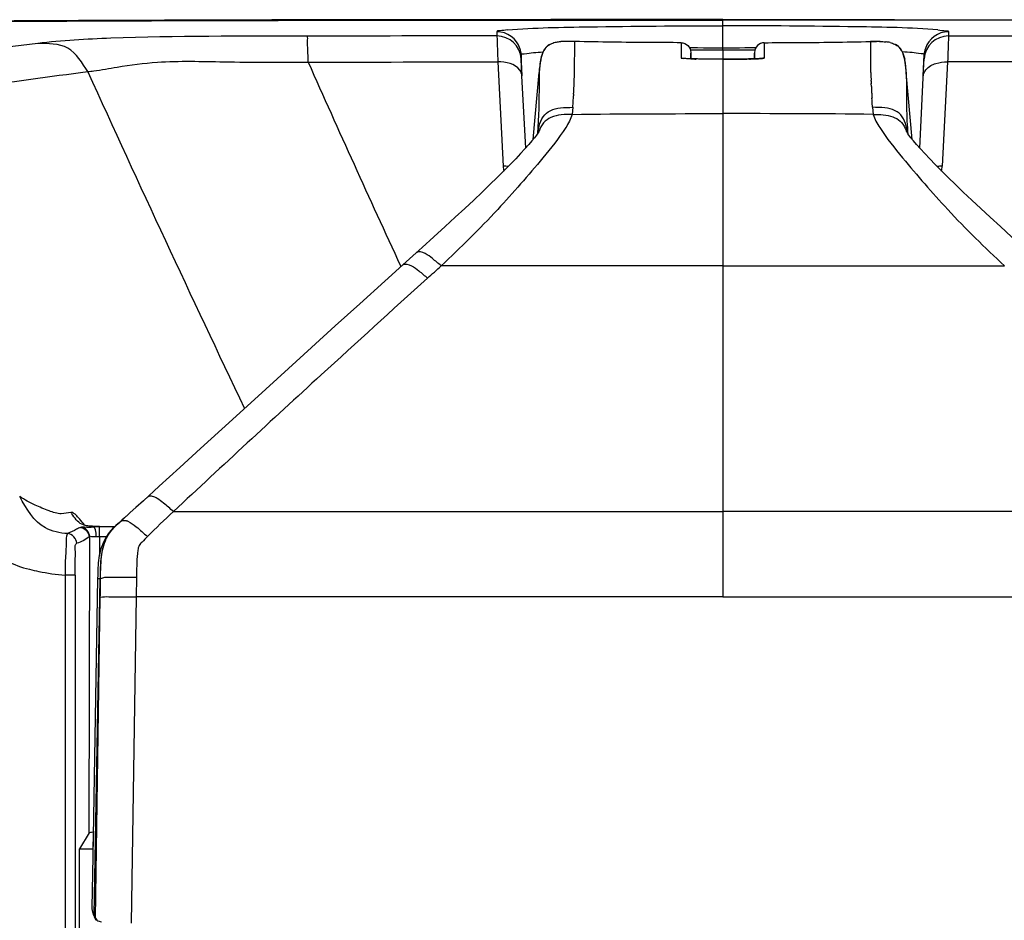
# Paper-space layout '13000548_1' of a CAD drawing. Units: millimetres. Extents: x 0 to 297, y 0 to 210.
# Drawn here: x 238 to 248, y 137 to 146 of the extents above; entities that cross this region are included whole.
import ezdxf

# ---------------------------------------------------------------- set-up
doc = ezdxf.new("R2010")
doc.units = ezdxf.units.MM
doc.header["$LTSCALE"] = 16.335
doc.layers.get('0').update_dxf_attribs({"linetype": 'CONTINUOUS'})
doc.layers.add('GEOM', color=7, linetype='CONTINUOUS')

psp = doc.layouts.new('13000548_1')

# ---------------------------------------------------------------- linework, layer by layer
at = {"color": 7, "linetype": 'CONTINUOUS'}
for p, q in [((244.503, 145.886), (244.502, 145.945)), ((245.156, 145.886), (245.156, 145.945)), ((242.884, 145.06), (242.944, 145.747)), ((246.774, 145.06), (246.714, 145.747)), ((238.366, 137.848), (238.366, 137.83)), ((238.366, 137.848), (238.366, 137.83)), ((238.366, 137.83), (238.363, 137.699)), ((238.363, 137.699), (238.354, 137.174)), ((238.354, 137.174), (238.354, 137.173)), ((238.359, 137.132), (238.363, 137.118)), ((238.379, 137.078), (238.396, 137.043))]:
    psp.add_line(p, q, dxfattribs=at)
at = {"color": 9, "linetype": 'CONTINUOUS'}
for p, q in [((244.829, 145.979), (244.829, 145.882)), ((238.378, 137.094), (238.438, 140.547)), ((238.391, 137.065), (238.441, 140.359)), ((238.81, 140.362), (238.759, 137.014)), ((238.378, 137.094), (238.391, 137.065))]:
    psp.add_line(p, q, dxfattribs=at)
at = {"color": 7, "linetype": 'CONTINUOUS'}
psp.add_lwpolyline([(238.363, 137.118), (238.368, 137.104), (238.373, 137.091), (238.379, 137.078)], dxfattribs=at)
at = {"color": 9, "linetype": 'CONTINUOUS'}
for points in [[(238.354, 137.174), (238.354, 137.164), (238.355, 137.154), (238.358, 137.144)], [(238.358, 137.144), (238.36, 137.135), (238.363, 137.127), (238.367, 137.118)], [(238.367, 137.118), (238.37, 137.11), (238.374, 137.102), (238.378, 137.094)], [(238.378, 137.094), (238.377, 137.086), (238.379, 137.078), (238.382, 137.072)], [(238.391, 137.065), (238.391, 137.058), (238.393, 137.05), (238.396, 137.043)]]:
    psp.add_open_spline(points, degree=3, dxfattribs=at)
psp.add_open_spline([(238.391, 137.065), (238.395, 137.057), (238.41, 137.035), (238.437, 137.03), (238.454, 137.027)], degree=3, knots=[0, 0, 0, 0, 0.34524, 1, 1, 1, 1], dxfattribs=at)
at = {"layer": 'GEOM', "color": 9, "linetype": 'CONTINUOUS'}
for p, q in [((244.829, 145.979), (244.829, 146.289)), ((242.511, 146.165), (242.511, 146.122)), ((247.148, 146.165), (247.148, 146.122)), ((243.308, 146.065), (243.313, 146.065)), ((244.403, 146.052), (244.403, 145.894)), ((245.256, 146.052), (245.255, 145.894)), ((246.351, 146.065), (246.346, 146.065)), ((243.025, 146.014), (243.023, 146.013)), ((243.033, 146.019), (243.026, 146.015)), ((243.026, 146.015), (243.026, 146.015)), ((243.035, 146.021), (243.033, 146.019)), ((243.035, 146.021), (243.033, 146.019)), ((243.033, 146.019), (243.033, 146.019)), ((244.502, 145.98), (244.498, 145.98)), ((244.502, 145.98), (244.498, 145.98)), ((245.156, 145.98), (245.16, 145.98)), ((245.156, 145.98), (245.16, 145.98)), ((246.618, 146.024), (246.623, 146.021)), ((246.623, 146.021), (246.626, 146.019)), ((246.623, 146.021), (246.625, 146.019)), ((246.625, 146.019), (246.626, 146.019)), ((246.626, 146.019), (246.632, 146.015)), ((246.632, 146.015), (246.633, 146.015)), ((246.634, 146.014), (246.635, 146.013)), ((242.521, 145.855), (242.576, 144.784)), ((244.829, 145.882), (244.829, 141.238)), ((244.829, 145.882), (244.829, 145.882)), ((247.137, 145.855), (247.082, 144.784)), ((242.944, 145.747), (242.944, 145.747)), ((242.945, 145.76), (242.945, 145.752)), ((243.304, 145.604), (243.305, 145.632)), ((243.306, 145.657), (243.306, 145.669)), ((246.353, 145.657), (246.352, 145.669)), ((246.355, 145.604), (246.354, 145.632)), ((243.292, 145.389), (243.295, 145.439)), ((243.295, 145.439), (243.296, 145.462)), ((243.296, 145.462), (243.297, 145.483)), ((246.362, 145.462), (246.361, 145.483)), ((246.364, 145.439), (246.362, 145.462)), ((246.367, 145.389), (246.364, 145.439)), ((246.365, 145.415), (246.364, 145.439)), ((243.292, 145.389), (243.284, 145.316)), ((246.367, 145.389), (246.375, 145.316)), ((246.723, 145.204), (246.724, 145.192)), ((246.723, 145.204), (246.724, 145.192)), ((244.829, 143.763), (241.939, 143.762)), ((244.829, 143.763), (247.72, 143.762)), ((238.634, 141.124), (238.734, 141.215)), ((239.192, 141.239), (244.829, 141.238)), ((250.467, 141.239), (244.829, 141.238)), ((244.829, 141.238), (244.829, 140.361)), ((238.394, 141.085), (238.4, 141.086)), ((238.394, 141.085), (238.4, 141.086)), ((238.4, 141.086), (238.404, 141.087)), ((238.432, 140.984), (238.432, 141.081)), ((238.585, 141.081), (238.432, 141.081)), ((238.634, 141.124), (238.635, 141.126)), ((238.637, 141.128), (238.635, 141.126)), ((238.326, 140.978), (238.332, 140.982)), ((238.328, 137.941), (238.332, 140.982)), ((238.415, 140.984), (238.426, 140.984)), ((238.426, 140.984), (238.505, 140.984)), ((238.432, 140.984), (238.432, 140.79)), ((238.081, 140.586), (238.081, 133.557)), ((238.182, 140.586), (238.081, 140.586)), ((238.438, 140.547), (238.444, 140.547)), ((238.813, 140.562), (238.81, 140.363)), ((244.829, 140.362), (238.81, 140.362)), ((244.829, 140.362), (250.848, 140.362))]:
    psp.add_line(p, q, dxfattribs=at)
at = {"layer": 'GEOM', "color": 7, "linetype": 'CONTINUOUS'}
for p, q in [((243.229, 146.066), (243.226, 146.066)), ((243.255, 146.066), (243.228, 146.066)), ((246.433, 146.066), (246.419, 146.066)), ((246.445, 146.066), (246.433, 146.066)), ((246.603, 146.033), (246.601, 146.034)), ((246.605, 146.032), (246.603, 146.033)), ((246.608, 146.031), (246.605, 146.032)), ((243.001, 145.985), (242.988, 145.961)), ((243.023, 146.013), (243.023, 146.013)), ((243.047, 146.029), (243.046, 146.029)), ((243.047, 146.029), (243.047, 146.029)), ((244.569, 145.998), (244.491, 145.998)), ((244.502, 145.953), (244.503, 145.887)), ((244.883, 145.997), (244.767, 145.997)), ((245.168, 145.998), (245.112, 145.998)), ((245.156, 145.953), (245.156, 145.887)), ((246.612, 146.029), (246.608, 146.031)), ((246.613, 146.028), (246.612, 146.029)), ((246.612, 146.029), (246.612, 146.029)), ((242.761, 145.928), (242.761, 145.885)), ((242.772, 145.712), (242.761, 145.928)), ((242.769, 145.712), (242.761, 145.885)), ((244.462, 145.888), (244.452, 145.889)), ((244.474, 145.888), (244.462, 145.888)), ((244.487, 145.887), (244.474, 145.888)), ((244.501, 145.887), (244.487, 145.887)), ((244.517, 145.886), (244.501, 145.887)), ((244.543, 145.886), (244.517, 145.886)), ((244.572, 145.885), (244.543, 145.886)), ((244.604, 145.884), (244.572, 145.885)), ((244.639, 145.884), (244.604, 145.884)), ((244.676, 145.883), (244.639, 145.884)), ((244.715, 145.883), (244.676, 145.883)), ((244.756, 145.883), (244.715, 145.883)), ((244.799, 145.883), (244.756, 145.883)), ((244.84, 145.882), (244.799, 145.883)), ((244.881, 145.883), (244.84, 145.882)), ((244.922, 145.883), (244.881, 145.883)), ((244.96, 145.883), (244.922, 145.883)), ((244.997, 145.883), (244.96, 145.883)), ((245.032, 145.884), (244.997, 145.883)), ((245.065, 145.884), (245.032, 145.884)), ((245.095, 145.885), (245.065, 145.884)), ((245.122, 145.886), (245.095, 145.885)), ((245.147, 145.886), (245.122, 145.886)), ((245.168, 145.887), (245.147, 145.886)), ((245.181, 145.888), (245.168, 145.887)), ((245.198, 145.888), (245.181, 145.888)), ((245.207, 145.889), (245.198, 145.888)), ((245.216, 145.889), (245.207, 145.889)), ((246.851, 144.971), (246.895, 145.834)), ((246.886, 145.712), (246.898, 145.928)), ((246.895, 145.834), (246.898, 145.885)), ((246.898, 145.885), (246.898, 145.928)), ((242.944, 145.747), (242.944, 145.747)), ((246.714, 145.747), (246.714, 145.747)), ((242.807, 144.971), (242.769, 145.712)), ((241.744, 143.95), (241.683, 143.895)), ((241.683, 143.895), (241.545, 143.771)), ((239.046, 141.499), (238.883, 141.35)), ((238.883, 141.35), (238.806, 141.28)), ((238.806, 141.28), (238.748, 141.228)), ((238.432, 141.087), (238.404, 141.087)), ((238.404, 141.087), (238.404, 141.087)), ((238.637, 141.128), (238.617, 141.111)), ((238.182, 140.586), (238.182, 94.205)), ((238.413, 140.551), (238.363, 137.699)), ((238.328, 137.941), (238.229, 137.776)), ((238.229, 94.097), (238.229, 137.776)), ((238.229, 137.776), (238.365, 137.776))]:
    psp.add_line(p, q, dxfattribs=at)
for points in [[(243.228, 146.066), (243.204, 146.065), (243.185, 146.064), (243.168, 146.063), (243.153, 146.061), (243.14, 146.059), (243.129, 146.057)], [(243.313, 146.065), (243.288, 146.065), (243.255, 146.066)], [(246.419, 146.066), (246.405, 146.066), (246.389, 146.066), (246.372, 146.065), (246.345, 146.065)], [(246.601, 146.034), (246.6, 146.035), (246.599, 146.035), (246.597, 146.036)], [(242.988, 145.961), (242.976, 145.935), (242.967, 145.906), (242.961, 145.877), (242.955, 145.847), (242.951, 145.816), (242.948, 145.784), (242.944, 145.747)], [(243.023, 146.013), (243.016, 146.005), (243.001, 145.985)], [(243.047, 146.029), (243.047, 146.029), (243.045, 146.028), (243.044, 146.028), (243.042, 146.027), (243.04, 146.026), (243.038, 146.025), (243.036, 146.024), (243.033, 146.022), (243.031, 146.02), (243.028, 146.018), (243.025, 146.015), (243.023, 146.013)], [(244.767, 145.997), (244.698, 145.997), (244.632, 145.997), (244.569, 145.998)], [(245.112, 145.998), (245.058, 145.998), (245.002, 145.997), (244.944, 145.997), (244.883, 145.997)], [(246.635, 146.013), (246.635, 146.014), (246.633, 146.016), (246.631, 146.018), (246.629, 146.019), (246.627, 146.021), (246.625, 146.022), (246.623, 146.024), (246.621, 146.025), (246.619, 146.025), (246.618, 146.026), (246.616, 146.027), (246.615, 146.028), (246.614, 146.028), (246.613, 146.028), (246.612, 146.029)], [(246.667, 145.968), (246.655, 145.988), (246.642, 146.006), (246.635, 146.013)], [(246.714, 145.747), (246.713, 145.765), (246.71, 145.793), (246.707, 145.821), (246.703, 145.848), (246.699, 145.874), (246.693, 145.899), (246.686, 145.924), (246.677, 145.947), (246.667, 145.968)], [(244.452, 145.889), (244.444, 145.889), (244.44, 145.89), (244.437, 145.89)], [(245.232, 145.891), (245.233, 145.891), (245.233, 145.891), (245.232, 145.891), (245.231, 145.891), (245.229, 145.89), (245.227, 145.89), (245.225, 145.89), (245.222, 145.89), (245.219, 145.89), (245.216, 145.889)], [(242.945, 145.143), (242.944, 145.143), (242.941, 145.136), (242.932, 145.123), (242.918, 145.103), (242.898, 145.077), (242.871, 145.044), (242.838, 145.006), (242.8, 144.962), (242.755, 144.914), (242.705, 144.86), (242.648, 144.801), (242.584, 144.737), (242.515, 144.668), (242.44, 144.595), (242.36, 144.519), (242.274, 144.437), (242.182, 144.351), (242.084, 144.261), (241.979, 144.164), (241.865, 144.06), (241.744, 143.95)], [(246.731, 145.117), (246.727, 145.123), (246.718, 145.136), (246.714, 145.143), (246.715, 145.141), (246.718, 145.133), (246.718, 145.131)], [(247.975, 143.896), (247.915, 143.95), (247.793, 144.06), (247.68, 144.164), (247.574, 144.261), (247.477, 144.351), (247.385, 144.437), (247.298, 144.519), (247.218, 144.595), (247.143, 144.668), (247.074, 144.737), (247.011, 144.801), (246.954, 144.86), (246.903, 144.914), (246.858, 144.962), (246.82, 145.006), (246.787, 145.044), (246.761, 145.077), (246.741, 145.103), (246.731, 145.117)], [(241.545, 143.771), (241.361, 143.604), (241.105, 143.372), (240.852, 143.144), (240.608, 142.922), (240.371, 142.707), (240.139, 142.496), (239.911, 142.288), (239.688, 142.084), (239.469, 141.885), (239.256, 141.69), (239.046, 141.499)], [(238.748, 141.228), (238.719, 141.201), (238.69, 141.175)], [(238.314, 141.091), (238.301, 141.094), (238.289, 141.097), (238.279, 141.1), (238.272, 141.103), (238.266, 141.106), (238.262, 141.108), (238.259, 141.11), (238.257, 141.111), (238.257, 141.111)], [(238.344, 141.088), (238.328, 141.09), (238.314, 141.091)], [(238.407, 141.087), (238.394, 141.087), (238.377, 141.087), (238.361, 141.088), (238.344, 141.088)], [(238.617, 141.111), (238.61, 141.104), (238.602, 141.097), (238.594, 141.09), (238.586, 141.082), (238.577, 141.073), (238.567, 141.064), (238.557, 141.053), (238.546, 141.04), (238.535, 141.026), (238.523, 141.011), (238.512, 140.994), (238.5, 140.977), (238.49, 140.958), (238.48, 140.939), (238.47, 140.919), (238.462, 140.899), (238.454, 140.877), (238.447, 140.856), (238.441, 140.833), (238.436, 140.81), (238.431, 140.787), (238.427, 140.763), (238.423, 140.738), (238.42, 140.713), (238.418, 140.687), (238.416, 140.661), (238.415, 140.635), (238.414, 140.608), (238.414, 140.581), (238.413, 140.551)], [(238.69, 141.175), (238.663, 141.151), (238.637, 141.128)]]:
    psp.add_lwpolyline(points, dxfattribs=at)
at = {"layer": 'GEOM', "color": 9, "linetype": 'CONTINUOUS'}
psp.add_lwpolyline([(238.4, 140.983), (238.405, 140.983), (238.41, 140.984), (238.415, 140.984)], dxfattribs=at)
for centre, radius, start, end in [((242.511, 145.915), 0.25, 18.068, 90.0266), ((247.147, 145.915), 0.25, 89.9734, 161.932), ((242.511, 145.872), 0.25, 3.0123, 90.0437), ((243.211, 145.614), 0.451, 97.025, 97.6814), ((246.448, 145.614), 0.451, 82.3186, 82.975), ((246.456, 145.674), 0.39, 79.2468, 82.3429), ((246.466, 145.728), 0.336, 75.9993, 79.2505), ((247.147, 145.872), 0.25, 89.9563, 176.9877), ((242.51, 145.915), 0.251, 2.9996, 17.9457), ((243.218, 145.847), 0.257, 152.7923, 156.0053), ((243.194, 145.859), 0.23, 147.6072, 152.8198), ((243.069, 145.971), 0.0617, 128.2164, 135.8522), ((243.068, 145.973), 0.0599, 108.7137, 128.1124), ((244.82, 180.779), 34.8, 269.4773, 270.0153), ((244.839, 180.779), 34.8, 269.9847, 270.5227), ((246.591, 145.973), 0.0593, 51.7862, 63.5502), ((246.589, 145.971), 0.0617, 44.1478, 51.7836), ((246.464, 145.859), 0.23, 27.1802, 32.3928), ((247.149, 145.915), 0.252, 169.5175, 177.014), ((247.146, 145.916), 0.249, 161.9938, 169.5115), ((387.91, 211.356), 161.24, 203.96966, 204.78567), ((244.678, 151.378), 5.495, 268.1753, 268.7198), ((244.98, 151.378), 5.495, 271.2802, 271.8247), ((246.197, 145.776), 0.511, 11.3551, 12.2122), ((246.121, 145.761), 0.588, 9.7352, 11.3348), ((246.021, 145.743), 0.69, 8.9582, 9.7532), ((245.901, 145.725), 0.812, 7.816, 8.946), ((245.741, 145.703), 0.973, 7.2039, 7.8278), ((428.927, 232.399), 209.383, 204.44433, 205.48772), ((237.758, 145.855), 5.551, 358.5501, 358.8709), ((251.9, 145.855), 5.551, 181.1289, 181.4497), ((245.534, 145.677), 1.182, 6.4238, 7.1956), ((245.238, 145.643), 1.479, 5.9933, 6.4322), ((244.791, 145.596), 1.929, 5.5011, 5.9865), ((244.033, 145.523), 2.69, 5.264, 5.5085), ((241.88, 145.326), 4.853, 4.9804, 5.2474), ((237.431, 145.866), 5.879, 357.7149, 357.9616), ((237.536, 145.862), 5.773, 358.0828, 358.1988), ((237.829, 145.853), 5.48, 358.1976, 358.5469), ((251.829, 145.853), 5.48, 181.4529, 181.8022), ((252.122, 145.862), 5.773, 181.801, 181.917), ((252.227, 145.866), 5.879, 182.0383, 182.285), ((234.575, 145.999), 8.737, 356.8771, 356.9958), ((234.891, 145.982), 8.422, 356.9959, 357.1128), ((235.832, 145.936), 7.479, 357.228, 357.3467), ((235.231, 145.965), 8.081, 357.1124, 357.228), ((236.343, 145.912), 6.967, 357.3467, 357.468), ((253.315, 145.912), 6.967, 182.5318, 182.6531), ((253.826, 145.936), 7.479, 182.6532, 182.7718), ((254.427, 145.965), 8.08, 182.7718, 182.8874), ((254.767, 145.982), 8.421, 182.8871, 183.004), ((255.083, 145.999), 8.737, 183.0041, 183.1228), ((233.564, 146.055), 9.75, 356.639, 356.7577), ((234.135, 146.023), 9.179, 356.7578, 356.877), ((255.524, 146.023), 9.178, 183.1229, 183.2421), ((256.094, 146.055), 9.749, 183.2422, 183.3609), ((246.217, 145.077), 0.51, 10.3873, 13.5095), ((258.088, 145.803), 11.38, 183.0759, 183.4371), ((242.587, 144.39), 0.394, 83.9327, 91.6199), ((242.925, 144.797), 0.349, 182.1874, 190.3987), ((247.071, 144.39), 0.394, 88.3801, 96.0673), ((246.733, 144.797), 0.349, 349.6013, 357.8126), ((227.78, 159.143), 20.906, 312.1144, 312.63), ((458.193, -95.174), 322.267, 132.18077, 132.44311), ((370.58, 0.735), 192.365, 132.46411, 133.07954), ((241.635, 143.445), 4.138, 212.3525, 212.5928), ((237.603, 140.617), 0.831, 41.006, 41.9724), ((237.783, 142.07), 1.093, 294.6459, 295.1039), ((239.26, 135.948), 5.21, 99.5632, 99.8617), ((238.431, 133.793), 7.288, 89.9952, 90.4996), ((175.02, 141.367), 63.429, 359.08948, 359.25949)]:
    psp.add_arc(centre, radius, start, end, dxfattribs=at)
at = {"layer": 'GEOM', "color": 7, "linetype": 'CONTINUOUS'}
for centre, radius, start, end in [((243.233, 145.373), 0.693, 92.7438, 93.0585), ((243.233, 145.361), 0.704, 92.1174, 92.7437), ((243.236, 145.281), 0.785, 90.712, 92.087), ((243.24, 144.967), 1.099, 90.0549, 90.5474), ((243.24, 144.708), 1.358, 89.4725, 90.0564), ((243.238, 144.476), 1.589, 89.2205, 89.4788), ((243.233, 144.116), 1.95, 88.8122, 89.2131), ((243.183, 141.882), 4.185, 88.284, 88.7613), ((246.419, 144.734), 1.331, 89.9401, 90.4025), ((246.419, 144.977), 1.089, 89.4138, 89.9465), ((246.421, 145.185), 0.881, 88.7929, 89.4117), ((246.591, 145.973), 0.0596, 63.5731, 71.4721)]:
    psp.add_arc(centre, radius, start, end, dxfattribs=at)
psp.add_ellipse((238.428, 137.94), major_axis=(0.1, 0), ratio=0.08772, start_param=2.217213, end_param=3.089093, dxfattribs=at)
for points in [[(244.829, 146.289), (240.129, 146.289), (235.427, 146.289), (230.728, 146.188)], [(230.93, 146.189), (235.562, 146.285), (240.196, 146.285), (244.829, 146.285)], [(244.829, 146.289), (249.53, 146.289), (254.231, 146.289), (258.931, 146.188)], [(258.728, 146.189), (254.096, 146.285), (249.462, 146.285), (244.829, 146.285)], [(243.196, 146.065), (243.182, 146.064), (243.169, 146.063), (243.156, 146.061)], [(246.351, 146.065), (246.37, 146.065), (246.39, 146.066), (246.409, 146.066)], [(246.44, 146.066), (246.461, 146.065), (246.482, 146.064), (246.503, 146.061)]]:
    psp.add_open_spline(points, degree=3, dxfattribs=at)
at = {"layer": 'GEOM', "color": 9, "linetype": 'CONTINUOUS'}
for points, knots in [([(242.619, 146.184), (242.592, 146.182), (242.567, 146.174), (242.511, 146.174), (242.511, 146.165)], [0, 0, 0, 0, 0.752565, 1, 1, 1, 1]), ([(242.619, 146.184), (242.899, 146.207), (243.636, 146.218), (244.373, 146.227), (244.829, 146.227)], [0, 0, 0, 0, 0.38058, 1, 1, 1, 1]), ([(247.039, 146.184), (246.76, 146.207), (246.022, 146.218), (245.286, 146.227), (244.829, 146.227)], [0, 0, 0, 0, 0.38058, 1, 1, 1, 1]), ([(247.039, 146.184), (247.067, 146.182), (247.092, 146.174), (247.148, 146.174), (247.148, 146.165)], [0, 0, 0, 0, 0.752565, 1, 1, 1, 1]), ([(237.799, 146.045), (237.346, 145.989), (236.7, 145.898), (235.887, 145.739), (235.525, 145.635), (235.363, 145.56)], [0, 0, 0, 0, 0.549399, 0.785227, 1, 1, 1, 1]), ([(240.563, 146.119), (239.892, 146.117), (238.97, 146.126), (238.048, 146.075), (237.799, 146.045)], [0, 0, 0, 0, 0.727744, 1, 1, 1, 1]), ([(238.313, 145.755), (238.257, 145.844), (238.136, 146.045), (237.903, 146.045), (237.799, 146.045)], [0, 0, 0, 0, 0.503799, 1, 1, 1, 1]), ([(240.573, 145.852), (240.573, 145.895), (240.574, 145.969), (240.565, 146.054), (240.572, 146.105), (240.563, 146.119)], [0, 0, 0, 0, 0.483156, 0.81139, 1, 1, 1, 1]), ([(242.511, 146.122), (242.511, 146.121), (242.516, 146.032), (242.517, 145.943), (242.521, 145.855)], [0, 0, 0, 0, 0.016413, 1, 1, 1, 1]), ([(243.111, 146.053), (243.102, 146.051), (243.075, 146.043), (243.051, 146.03), (243.035, 146.021)], [0, 0, 0, 0, 0.337372, 1, 1, 1, 1]), ([(243.308, 145.745), (243.309, 145.774), (243.31, 145.88), (243.31, 145.987), (243.31, 146.065)], [0, 0, 0, 0, 0.268294, 1, 1, 1, 1]), ([(246.35, 145.745), (246.35, 145.774), (246.348, 145.88), (246.348, 145.987), (246.348, 146.065)], [0, 0, 0, 0, 0.268294, 1, 1, 1, 1]), ([(246.548, 146.053), (246.555, 146.051), (246.58, 146.044), (246.603, 146.033), (246.618, 146.024)], [0, 0, 0, 0, 0.321205, 1, 1, 1, 1]), ([(247.148, 146.122), (247.148, 146.121), (247.143, 146.032), (247.142, 145.943), (247.137, 145.855)], [0, 0, 0, 0, 0.016413, 1, 1, 1, 1]), ([(242.761, 145.928), (242.761, 145.939), (242.825, 145.938), (242.854, 145.947), (242.886, 145.95)], [0, 0, 0, 0, 0.249517, 1, 1, 1, 1]), ([(242.983, 145.952), (242.977, 145.938), (242.956, 145.876), (242.95, 145.811), (242.945, 145.76)], [0, 0, 0, 0, 0.225238, 1, 1, 1, 1]), ([(246.898, 145.928), (246.898, 145.939), (246.833, 145.938), (246.804, 145.947), (246.773, 145.95)], [0, 0, 0, 0, 0.249517, 1, 1, 1, 1]), ([(238.373, 145.762), (238.454, 145.774), (238.67, 145.815), (239.114, 145.872), (239.771, 145.851), (240.287, 145.851), (240.575, 145.852)], [0, 0, 0, 0, 0.110389, 0.298668, 0.607546, 1, 1, 1, 1]), ([(242.769, 145.712), (242.768, 145.733), (242.726, 145.832), (242.602, 145.857), (242.521, 145.855)], [0, 0, 0, 0, 0.204368, 1, 1, 1, 1]), ([(244.503, 145.887), (244.489, 145.887), (244.465, 145.888), (244.431, 145.889), (244.417, 145.892), (244.403, 145.892), (244.404, 145.894)], [0, 0, 0, 0, 0.42769, 0.742389, 0.934071, 1, 1, 1, 1]), ([(244.829, 145.882), (244.805, 145.882), (244.713, 145.883), (244.622, 145.884), (244.556, 145.885)], [0, 0, 0, 0, 0.269556, 1, 1, 1, 1]), ([(244.829, 145.882), (244.854, 145.882), (244.945, 145.883), (245.036, 145.884), (245.103, 145.885)], [0, 0, 0, 0, 0.269556, 1, 1, 1, 1]), ([(245.155, 145.887), (245.169, 145.887), (245.193, 145.888), (245.227, 145.889), (245.241, 145.892), (245.255, 145.892), (245.255, 145.894)], [0, 0, 0, 0, 0.42769, 0.742389, 0.934071, 1, 1, 1, 1]), ([(246.889, 145.712), (246.892, 145.755), (246.943, 145.811), (246.999, 145.833), (247.017, 145.839)], [0, 0, 0, 0, 0.702499, 1, 1, 1, 1]), ([(236.806, 145.527), (236.919, 145.549), (237.419, 145.637), (237.923, 145.707), (238.312, 145.755)], [0, 0, 0, 0, 0.227252, 1, 1, 1, 1]), ([(242.944, 145.747), (242.944, 145.707), (242.945, 145.498), (242.94, 145.289), (242.93, 145.121)], [0, 0, 0, 0, 0.19354, 1, 1, 1, 1]), ([(246.714, 145.747), (246.714, 145.71), (246.714, 145.528), (246.716, 145.347), (246.723, 145.204)], [0, 0, 0, 0, 0.208385, 1, 1, 1, 1]), ([(242.946, 145.196), (242.954, 145.23), (242.978, 145.295), (243.06, 145.364), (243.171, 145.387), (243.249, 145.389), (243.292, 145.389)], [0, 0, 0, 0, 0.239999, 0.459566, 0.707843, 1, 1, 1, 1]), ([(246.713, 145.196), (246.704, 145.23), (246.681, 145.295), (246.598, 145.364), (246.488, 145.387), (246.409, 145.389), (246.367, 145.389)], [0, 0, 0, 0, 0.239999, 0.459566, 0.707843, 1, 1, 1, 1]), ([(243.284, 145.316), (243.271, 145.267), (243.178, 145.109), (242.919, 144.788), (242.5, 144.305), (242.14, 143.948), (241.939, 143.762)], [0, 0, 0, 0, 0.073143, 0.26177, 0.602573, 1, 1, 1, 1]), ([(243.284, 145.316), (243.211, 145.315), (243.1, 145.316), (242.984, 145.233), (242.955, 145.174), (242.944, 145.143)], [0, 0, 0, 0, 0.533927, 0.760554, 1, 1, 1, 1]), ([(246.375, 145.316), (246.387, 145.267), (246.481, 145.109), (246.74, 144.788), (247.158, 144.305), (247.519, 143.948), (247.72, 143.762)], [0, 0, 0, 0, 0.073143, 0.26177, 0.602573, 1, 1, 1, 1]), ([(246.375, 145.316), (246.442, 145.315), (246.542, 145.315), (246.655, 145.252), (246.688, 145.203), (246.7, 145.177)], [0, 0, 0, 0, 0.539873, 0.769126, 1, 1, 1, 1]), ([(241.939, 143.762), (241.91, 143.787), (241.855, 143.832), (241.783, 143.891), (241.706, 143.916), (241.683, 143.896)], [0, 0, 0, 0, 0.387026, 0.690751, 1, 1, 1, 1]), ([(241.545, 143.771), (241.568, 143.791), (241.644, 143.765), (241.716, 143.706), (241.771, 143.661), (241.8, 143.635)], [0, 0, 0, 0, 0.306493, 0.610876, 1, 1, 1, 1]), ([(238.106, 141.013), (238.027, 141.018), (237.801, 141.06), (237.682, 141.271), (237.614, 141.392)], [0, 0, 0, 0, 0.361412, 1, 1, 1, 1]), ([(238.14, 141.231), (238.107, 141.227), (238.031, 141.204), (237.905, 141.249), (237.764, 141.307), (237.665, 141.36), (237.614, 141.392)], [0, 0, 0, 0, 0.17673, 0.405789, 0.68138, 1, 1, 1, 1]), ([(239.192, 141.239), (239.158, 141.269), (239.105, 141.316), (239.033, 141.369), (238.983, 141.396), (238.939, 141.398), (238.92, 141.383), (238.912, 141.376)], [0, 0, 0, 0, 0.399727, 0.632321, 0.793607, 0.902129, 1, 1, 1, 1]), ([(238.145, 141.231), (238.144, 141.231), (238.142, 141.231), (238.141, 141.231), (238.14, 141.231)], [0, 0, 0, 0, 0.52295, 1, 1, 1, 1]), ([(238.22, 141.172), (238.211, 141.182), (238.19, 141.204), (238.164, 141.23), (238.145, 141.231)], [0, 0, 0, 0, 0.413833, 1, 1, 1, 1]), ([(238.4, 141.086), (238.349, 141.087), (238.24, 141.085), (238.176, 141.175), (238.149, 141.216)], [0, 0, 0, 0, 0.505707, 1, 1, 1, 1]), ([(238.247, 141.08), (238.257, 141.085), (238.3, 141.076), (238.339, 141.081), (238.368, 141.081)], [0, 0, 0, 0, 0.276853, 1, 1, 1, 1]), ([(238.373, 141.079), (238.372, 141.08), (238.371, 141.08), (238.369, 141.081), (238.368, 141.081)], [0, 0, 0, 0, 0.519881, 1, 1, 1, 1]), ([(238.444, 140.547), (238.445, 140.638), (238.444, 140.794), (238.507, 141.002), (238.594, 141.088), (238.634, 141.124)], [0, 0, 0, 0, 0.431885, 0.74469, 1, 1, 1, 1]), ([(238.708, 141.146), (238.71, 141.145), (238.716, 141.144), (238.721, 141.142), (238.724, 141.14)], [0, 0, 0, 0, 0.48023, 1, 1, 1, 1]), ([(238.724, 141.14), (238.756, 141.126), (238.824, 141.074), (238.887, 141.017), (238.924, 140.982)], [0, 0, 0, 0, 0.406309, 1, 1, 1, 1]), ([(238.106, 141.013), (238.103, 141.012), (238.087, 140.982), (238.094, 140.89), (238.079, 140.749), (238.081, 140.636), (238.081, 140.586)], [0, 0, 0, 0, 0.022406, 0.210447, 0.652418, 1, 1, 1, 1]), ([(238.239, 141.077), (238.225, 141.07), (238.18, 141.051), (238.138, 141.025), (238.106, 141.013)], [0, 0, 0, 0, 0.305062, 1, 1, 1, 1]), ([(238.332, 140.982), (238.335, 140.988), (238.366, 140.978), (238.384, 140.983), (238.4, 140.983)], [0, 0, 0, 0, 0.296145, 1, 1, 1, 1]), ([(238.4, 140.983), (238.4, 140.994), (238.396, 141.026), (238.392, 141.067), (238.373, 141.079)], [0, 0, 0, 0, 0.32928, 1, 1, 1, 1]), ([(238.577, 141.071), (238.547, 141.04), (238.495, 140.968), (238.44, 140.789), (238.44, 140.645), (238.438, 140.547)], [0, 0, 0, 0, 0.228912, 0.473402, 1, 1, 1, 1]), ([(238.924, 140.982), (238.906, 140.964), (238.878, 140.934), (238.835, 140.892), (238.821, 140.816), (238.814, 140.707), (238.813, 140.613), (238.813, 140.562)], [0, 0, 0, 0, 0.172478, 0.270753, 0.385172, 0.663433, 1, 1, 1, 1]), ([(238.182, 140.586), (238.182, 140.632), (238.179, 140.728), (238.19, 140.818), (238.18, 140.908), (238.199, 140.913)], [0, 0, 0, 0, 0.422989, 0.821923, 1, 1, 1, 1]), ([(237.419, 140.777), (237.439, 140.762), (237.528, 140.702), (237.632, 140.665), (237.713, 140.646)], [0, 0, 0, 0, 0.227161, 1, 1, 1, 1]), ([(237.713, 140.646), (237.745, 140.638), (237.866, 140.612), (237.99, 140.593), (238.081, 140.586)], [0, 0, 0, 0, 0.26529, 1, 1, 1, 1]), ([(238.438, 140.547), (238.432, 140.548), (238.426, 140.548), (238.413, 140.548), (238.413, 140.551)], [0, 0, 0, 0, 0.706094, 1, 1, 1, 1]), ([(238.813, 140.562), (238.719, 140.563), (238.601, 140.559), (238.469, 140.563), (238.444, 140.547)], [0, 0, 0, 0, 0.758616, 1, 1, 1, 1]), ([(238.441, 140.359), (238.47, 140.367), (238.595, 140.362), (238.717, 140.364), (238.81, 140.362)], [0, 0, 0, 0, 0.239258, 1, 1, 1, 1])]:
    psp.add_open_spline(points, degree=3, knots=knots, dxfattribs=at)
for points in [[(242.511, 146.122), (241.862, 146.122), (241.212, 146.121), (240.563, 146.119)], [(243.15, 146.061), (243.137, 146.059), (243.124, 146.056), (243.111, 146.053)], [(247.147, 146.122), (247.797, 146.122), (248.446, 146.121), (249.096, 146.119)], [(242.886, 145.95), (242.919, 145.953), (242.951, 145.955), (242.984, 145.957)], [(243.025, 146.014), (243.016, 146.005), (243.007, 145.994), (243, 145.983)], [(246.634, 146.014), (246.643, 146.005), (246.651, 145.994), (246.658, 145.983)], [(246.669, 145.965), (246.682, 145.939), (246.691, 145.912), (246.697, 145.884)], [(246.773, 145.95), (246.74, 145.953), (246.707, 145.955), (246.674, 145.957)], [(240.575, 145.852), (241.224, 145.854), (241.873, 145.855), (242.521, 145.855)], [(244.404, 145.894), (244.413, 145.894), (244.422, 145.893), (244.43, 145.89)], [(245.255, 145.894), (245.246, 145.894), (245.237, 145.893), (245.228, 145.89)], [(247.017, 145.839), (247.055, 145.851), (247.097, 145.856), (247.137, 145.855)], [(249.083, 145.852), (248.434, 145.854), (247.786, 145.855), (247.137, 145.855)], [(238.312, 145.755), (238.333, 145.757), (238.353, 145.76), (238.373, 145.762)], [(243.284, 145.316), (243.799, 145.324), (244.314, 145.324), (244.829, 145.324)], [(246.375, 145.316), (245.86, 145.324), (245.344, 145.324), (244.829, 145.324)], [(242.934, 145.125), (242.937, 145.149), (242.94, 145.173), (242.946, 145.196)], [(246.7, 145.177), (246.706, 145.165), (246.711, 145.153), (246.715, 145.141)], [(246.725, 145.125), (246.723, 145.14), (246.721, 145.154), (246.718, 145.169)], [(239.192, 141.239), (239.102, 141.155), (239.011, 141.07), (238.924, 140.982)], [(238.28, 141.1), (238.264, 141.121), (238.247, 141.142), (238.23, 141.162)], [(238.332, 140.982), (238.332, 141.025), (238.29, 141.074), (238.247, 141.08)], [(238.635, 141.126), (238.615, 141.108), (238.595, 141.09), (238.577, 141.071)], [(238.634, 141.124), (238.642, 141.131), (238.651, 141.139), (238.662, 141.144)], [(238.662, 141.144), (238.676, 141.15), (238.693, 141.15), (238.708, 141.146)], [(238.199, 140.913), (238.199, 140.959), (238.151, 141.009), (238.106, 141.013)], [(238.239, 141.077), (238.283, 141.071), (238.327, 141.022), (238.326, 140.978)], [(238.326, 140.978), (238.288, 140.95), (238.245, 140.926), (238.199, 140.913)]]:
    psp.add_open_spline(points, degree=3, dxfattribs=at)
at = {"layer": 'GEOM', "color": 7, "linetype": 'CONTINUOUS'}
for points, knots in [([(244.403, 146.052), (244.295, 146.053), (243.931, 146.055), (243.567, 146.058), (243.31, 146.065)], [0, 0, 0, 0, 0.294167, 1, 1, 1, 1]), ([(244.402, 146.052), (244.428, 146.052), (244.48, 146.031), (244.502, 145.978), (244.502, 145.953)], [0, 0, 0, 0, 0.498945, 1, 1, 1, 1]), ([(245.256, 146.052), (245.231, 146.052), (245.178, 146.031), (245.156, 145.978), (245.156, 145.953)], [0, 0, 0, 0, 0.498945, 1, 1, 1, 1]), ([(245.256, 146.052), (245.363, 146.053), (245.727, 146.055), (246.091, 146.058), (246.348, 146.065)], [0, 0, 0, 0, 0.294167, 1, 1, 1, 1])]:
    psp.add_open_spline(points, degree=3, knots=knots, dxfattribs=at)

doc.saveas('drawing.dxf')
